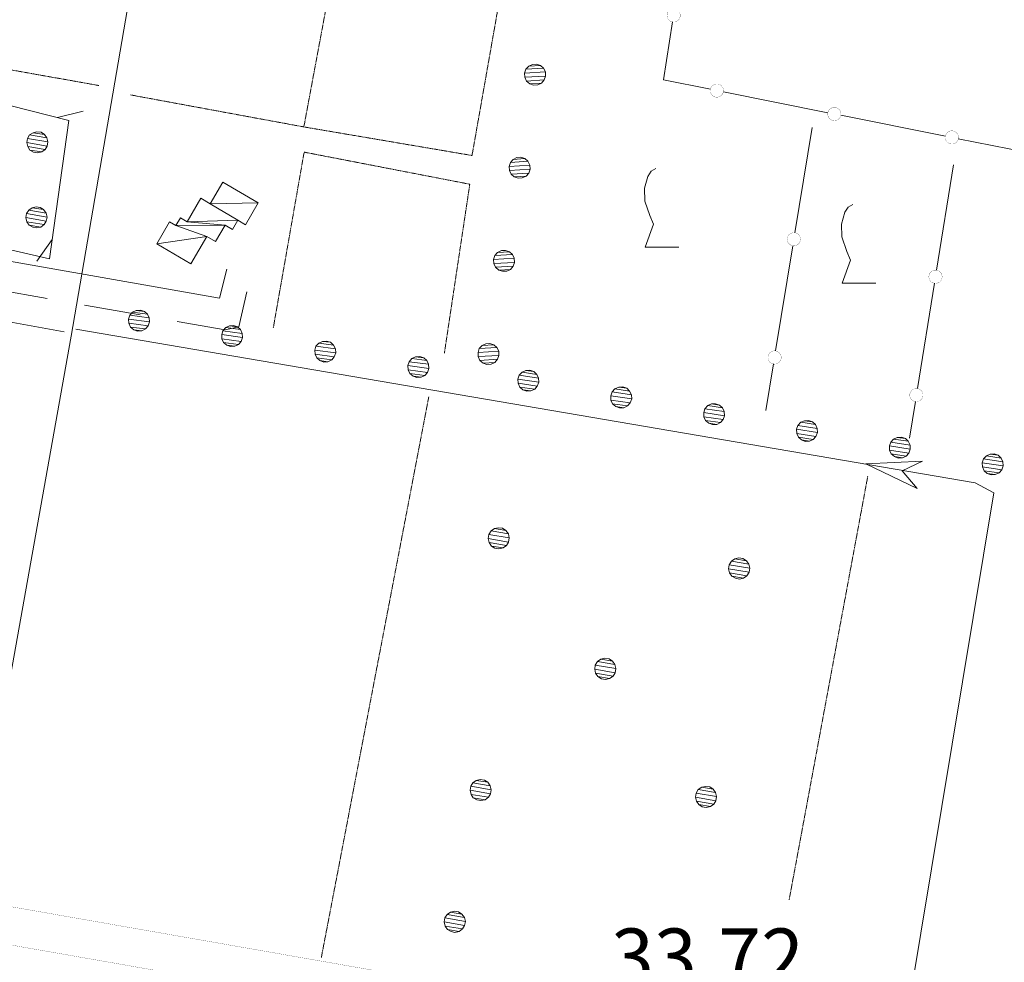
# Model space of a CAD drawing. Units: inches. Extents: x 1434800 to 1446565, y 4495307 to 4504127.
# Drawn here: x 1435775 to 1436036, y 4499411 to 4499661 of the extents above; entities that cross this region are included whole.
import ezdxf
from ezdxf.enums import TextEntityAlignment as Align

# ---------------------------------------------------------------- set-up
doc = ezdxf.new("R2010")
doc.units = ezdxf.units.IN
doc.header["$MEASUREMENT"] = 0
doc.linetypes.add('HIDDEN', pattern=[0.375, 0.25, -0.125])
for name, color, linetype, lineweight in [('ALBERO', 7, 'Continuous', 0), ('DIVIS_COLTU', 7, 'Continuous', 0), ('EDIFICIO', 7, 'Continuous', 0), ('FIUME', 7, 'Continuous', 0), ('LIMITE_BOSCO', 7, 'Continuous', 0), ('QUOTA', 7, 'Continuous', 0), ('SIEPE', 7, 'Continuous', 0), ('STACCIONATA', 7, 'Continuous', 0), ('STRADA_1_CORSIA', 7, 'Continuous', 0), ('STRADE_SECOND', 7, 'Continuous', 0), ('VITE', 7, 'Continuous', 0)]:
    doc.layers.add(name, color=color, linetype=linetype, lineweight=lineweight)
doc.styles.add('ROMANT', font='ROMANT.shx', dxfattribs={"height": 0.2})

# ---------------------------------------------------------------- blocks, each defined once
blk = doc.blocks.new('VITE')
at = {"layer": 'VITE', "color": 3, "linetype": 'Continuous'}
blk.add_lwpolyline([(4.49, 0), (-4.49, 0), (-2.25, 6.07), (-3.26, 8.37), (-4.56, 12.24), (-4.67, 15.62), (-3.77, 18.76), (-2.87, 20.12), (-1.63, 20.83)], dxfattribs=at)
blk = doc.blocks.new('ALBERO')
at = {"layer": 'ALBERO', "color": 3, "linetype": 'Continuous'}
mesh = blk.add_polyface(dxfattribs=at)
corners = [(1.81, 2.05), (-1.24, 2.55), (2.46, 1.15), (-2.14, 1.95), (2.71, 0.1), (-2.74, 1), (2.51, -1), (-2.89, -0.05), (1.96, -1.9), (-2.64, -1.15), (1.06, -2.55), (-2.04, -2.05), (-0.04, -2.8), (-1.09, -2.6), (-0.19, 2.8), (0.91, 2.65)]
mesh.append_faces([[corners[k] for k in face] for face in [(1, 0, 15, 14), (10, 11, 13, 12)]], dxfattribs={"vtx0": -1, "color": 3})
mesh.append_faces([[corners[k] for k in face] for face in [(0, 1, 3, 2), (2, 3, 5, 4), (4, 5, 7, 6), (6, 7, 9, 8), (8, 9, 11, 10)]], dxfattribs={"vtx0": -1, "vtx2": -1, "color": 3})

msp = doc.modelspace()

# ---------------------------------------------------------------- linework, layer by layer
at = {"layer": 'DIVIS_COLTU', "color": 3, "linetype": 'HIDDEN'}
for p, q in [((1435883.28, 4499561.16), (1435854.81, 4499412.63)), ((1435978.77, 4499427.84), (1435999.61, 4499540.11))]:
    msp.add_line(p, q, dxfattribs=at)
for points in [[(1435795.85, 4499643.63), (1435719.73, 4499657.24), (1435746.79, 4499820.42), (1435825.27, 4499805.69)], [(1435831.76, 4499802.62), (1435880.42, 4499794.56), (1435850.17, 4499632.67), (1435804.08, 4499641.18)], [(1435880.49, 4499793.71), (1435923.66, 4499789.01), (1435894.74, 4499625.1), (1435850.17, 4499632.67)], [(1435842.07, 4499579.4), (1435850.25, 4499625.99), (1435894.15, 4499617.49), (1435887.42, 4499572.75)]]:
    msp.add_lwpolyline(points, dxfattribs=at)
at = {"layer": 'FIUME', "color": 5, "linetype": 'Continuous'}
msp.add_line((1435750.75, 4499584.78), (1435786.64, 4499578.41), dxfattribs=at)
for points in [[(1435763.11, 4499435.28), (1435788.51, 4499577.2), (1435808.24, 4499691.91), (1435829.85, 4499813.55)], [(1436008.2, 4499386), (1436032.98, 4499535.73), (1436028.04, 4499538.33), (1435789.71, 4499579.07)]]:
    msp.add_lwpolyline(points, dxfattribs=at)
msp.add_lwpolyline([(1436012.74, 4499536.86), (1435999.14, 4499543.39), (1436014.15, 4499544.12), (1436008.75, 4499541.52)], close=True, dxfattribs=at)
at = {"layer": 'SIEPE', "color": 3, "linetype": 'Continuous'}
for p, q in [((1435784.9, 4499635.16), (1435791.68, 4499636.81)), ((1435783.46, 4499602.8), (1435779.37, 4499597.12))]:
    msp.add_line(p, q, dxfattribs=at)
msp.add_lwpolyline([(1435750.95, 4499643.69), (1435787.89, 4499634.4), (1435782.74, 4499597.7), (1435764.31, 4499601.97)], dxfattribs=at)
at = {"layer": 'STACCIONATA', "color": 3, "linetype": 'Continuous'}
for p, q in [((1435961.34, 4499641.96), (1435989.05, 4499636.44)), ((1435992.47, 4499635.75), (1436020.19, 4499630.23)), ((1435984.84, 4499632.53), (1435980.3, 4499604.64)), ((1436023.61, 4499629.55), (1436051.32, 4499624.02)), ((1436022.35, 4499622.6), (1436017.84, 4499594.7)), ((1435979.74, 4499601.19), (1435975.2, 4499573.3)), ((1436017.29, 4499591.26), (1436012.78, 4499563.36)), ((1435974.64, 4499569.86), (1435972.63, 4499557.54)), ((1436012.22, 4499559.91), (1436010.66, 4499550.24))]:
    msp.add_line(p, q, dxfattribs=at)
at = {"layer": 'STACCIONATA', "color": 3, "linetype": 'Continuous', "const_width": 0.05}
for points in [[(1435949.92, 4499662.2, 1), (1435946.42, 4499662.2, 1)], [(1435961.37, 4499642.3, 1), (1435957.87, 4499642.3, 1)], [(1435992.51, 4499636.09, 1), (1435989.01, 4499636.09, 1)], [(1436023.65, 4499629.89, 1), (1436020.15, 4499629.89, 1)], [(1435981.77, 4499602.91, 1), (1435978.27, 4499602.91, 1)], [(1436019.31, 4499592.98, 1), (1436015.81, 4499592.98, 1)], [(1435976.66, 4499571.58, 1), (1435973.16, 4499571.58, 1)], [(1436014.25, 4499561.63, 1), (1436010.75, 4499561.63, 1)]]:
    msp.add_lwpolyline(points, format="xyb", close=True, dxfattribs=at)
at = {"layer": 'STACCIONATA', "color": 3, "linetype": 'Continuous'}
msp.add_lwpolyline([(1435947.9, 4499660.48), (1435945.44, 4499645.13), (1435957.91, 4499642.64)], dxfattribs=at)
at = {"layer": 'STRADA_1_CORSIA', "color": 1, "linetype": 'Continuous', "const_width": 0.05}
for points in [[(1435351.01, 4499490.17), (1435433.07, 4499475.37), (1435604.52, 4499445.38), (1435905.17, 4499392.66)], [(1435670.2, 4499444.02), (1435911.64, 4499401.67), (1435931.52, 4499398.11)]]:
    msp.add_lwpolyline(points, dxfattribs=at)
at = {"layer": 'STRADE_SECOND', "color": 7, "linetype": 'Continuous'}
for p, q in [((1435767.39, 4499589.82), (1435782.15, 4499587.21)), ((1435792.01, 4499585.48), (1435806.77, 4499582.87))]:
    msp.add_line(p, q, dxfattribs=at)
for points in [[(1435693.12, 4499606.95), (1435699.82, 4499608.83), (1435749.96, 4499601.02), (1435827.85, 4499587.28), (1435829.76, 4499594.99)], [(1435816.64, 4499581.13), (1435829.28, 4499578.91), (1435832.91, 4499579.68), (1435835.07, 4499589.01)]]:
    msp.add_lwpolyline(points, dxfattribs=at)

# ---------------------------------------------------------------- block references
at = {"layer": 'ALBERO', "color": 3, "linetype": 'Continuous'}
for p in [(1435779.64, 4499628.59), (1435779.4, 4499608.7), (1435901.91, 4499523.68), (1435965.63, 4499515.67), (1435930.14, 4499489.07), (1435897.12, 4499456.97), (1435956.84, 4499455.15), (1435890.26, 4499422.07)]:
    msp.add_blockref('ALBERO', p, dxfattribs=at)
at = {"layer": 'VITE', "color": 3, "linetype": 'Continuous'}
for p in [(1435945.08, 4499600.79), (1435997.3, 4499591.3)]:
    msp.add_blockref('VITE', p, dxfattribs=at)

# ---------------------------------------------------------------- texts
at = {"layer": 'QUOTA', "color": 7, "linetype": 'Continuous', "style": 'ROMANT'}
msp.add_text('33.72', height=15, dxfattribs=at).set_placement((1435931.57, 4499420.29), align=Align.TOP_LEFT)

# ---------------------------------------------------------------- meshes
at = {"layer": 'EDIFICIO', "color": 2, "linetype": 'Continuous'}
mesh = msp.add_polyface(dxfattribs=at)
corners = [(1435824.48, 4499603.64), (1435811.19, 4499601.7), (1435829.32, 4499606.61), (1435816.29, 4499606.52), (1435838.11, 4499612.54), (1435825.34, 4499612.32), (1435832.65, 4499607.95), (1435819.27, 4499607.55), (1435820.22, 4499596.39), (1435826.8, 4499602.28), (1435831.23, 4499605.5), (1435834.73, 4499606.74), (1435828.66, 4499618.03), (1435822.88, 4499613.75), (1435817.49, 4499608.59), (1435814.6, 4499607.52)]
mesh.append_faces([[corners[k] for k in face] for face in [(0, 1, 8, 8), (5, 4, 12, 12)]], dxfattribs={"vtx0": -1, "color": 2})
mesh.append_faces([[corners[k] for k in face] for face in [(1, 0, 3, 15), (2, 3, 0, 9), (3, 2, 7, 14), (4, 5, 6, 11), (6, 7, 2, 10), (7, 6, 5, 13)]], dxfattribs={"vtx0": -1, "vtx1": -1, "color": 2})
at = {"layer": 'LIMITE_BOSCO', "color": 3, "linetype": 'Continuous'}
mesh = msp.add_polyface(dxfattribs=at)
corners = [(1435912.88, 4499648.93), (1435909.75, 4499648.74), (1435913.67, 4499648.24), (1435909.01, 4499647.95), (1435914.17, 4499647.24), (1435908.68, 4499646.89), (1435914.23, 4499646.12), (1435908.76, 4499645.81), (1435913.86, 4499645.11), (1435909.2, 4499644.83), (1435913.16, 4499644.27), (1435910.04, 4499644.08), (1435911.82, 4499649.31), (1435912.18, 4499643.82), (1435911.05, 4499643.76), (1435910.75, 4499649.23)]
mesh.append_faces([[corners[k] for k in face] for face in [(1, 0, 12, 15), (10, 11, 14, 13)]], dxfattribs={"vtx0": -1, "color": 3})
mesh.append_faces([[corners[k] for k in face] for face in [(0, 1, 3, 2), (2, 3, 5, 4), (4, 5, 7, 6), (6, 7, 9, 8), (8, 9, 11, 10)]], dxfattribs={"vtx0": -1, "vtx2": -1, "color": 3})
mesh = msp.add_polyface(dxfattribs=at)
corners = [(1435908.76, 4499624.26), (1435905.64, 4499624.07), (1435909.56, 4499623.57), (1435904.9, 4499623.28), (1435910.05, 4499622.57), (1435904.57, 4499622.22), (1435910.12, 4499621.45), (1435904.64, 4499621.14), (1435909.75, 4499620.45), (1435905.08, 4499620.16), (1435909.05, 4499619.6), (1435905.92, 4499619.41), (1435907.71, 4499624.64), (1435908.06, 4499619.15), (1435906.93, 4499619.09), (1435906.63, 4499624.56)]
mesh.append_faces([[corners[k] for k in face] for face in [(1, 0, 12, 15), (10, 11, 14, 13)]], dxfattribs={"vtx0": -1, "color": 3})
mesh.append_faces([[corners[k] for k in face] for face in [(0, 1, 3, 2), (2, 3, 5, 4), (4, 5, 7, 6), (6, 7, 9, 8), (8, 9, 11, 10)]], dxfattribs={"vtx0": -1, "vtx2": -1, "color": 3})
mesh = msp.add_polyface(dxfattribs=at)
corners = [(1435904.64, 4499599.59), (1435901.52, 4499599.4), (1435905.44, 4499598.9), (1435900.78, 4499598.61), (1435905.93, 4499597.91), (1435900.45, 4499597.55), (1435906, 4499596.78), (1435900.52, 4499596.48), (1435905.63, 4499595.78), (1435900.97, 4499595.49), (1435904.93, 4499594.93), (1435901.81, 4499594.74), (1435903.59, 4499599.97), (1435903.94, 4499594.49), (1435902.82, 4499594.42), (1435902.51, 4499599.89)]
mesh.append_faces([[corners[k] for k in face] for face in [(1, 0, 12, 15), (10, 11, 14, 13)]], dxfattribs={"vtx0": -1, "color": 3})
mesh.append_faces([[corners[k] for k in face] for face in [(0, 1, 3, 2), (2, 3, 5, 4), (4, 5, 7, 6), (6, 7, 9, 8), (8, 9, 11, 10)]], dxfattribs={"vtx0": -1, "vtx2": -1, "color": 3})
mesh = msp.add_polyface(dxfattribs=at)
corners = [(1435807.92, 4499583.8), (1435805.78, 4499584.05), (1435808.7, 4499583.06), (1435804.79, 4499583.61), (1435809.2, 4499582.06), (1435804.04, 4499582.77), (1435809.27, 4499580.99), (1435803.72, 4499581.76), (1435808.9, 4499579.93), (1435803.79, 4499580.63), (1435808.21, 4499579.14), (1435804.23, 4499579.64), (1435807.21, 4499578.64), (1435805.08, 4499578.95), (1435806.08, 4499578.58), (1435806.85, 4499584.12)]
mesh.append_faces([[corners[k] for k in face] for face in [(1, 0, 15, 15), (12, 13, 14, 14)]], dxfattribs={"vtx0": -1, "color": 3})
mesh.append_faces([[corners[k] for k in face] for face in [(0, 1, 3, 2), (2, 3, 5, 4), (4, 5, 7, 6), (6, 7, 9, 8), (8, 9, 11, 10), (10, 11, 13, 12)]], dxfattribs={"vtx0": -1, "vtx2": -1, "color": 3})
mesh = msp.add_polyface(dxfattribs=at)
corners = [(1435832.59, 4499579.7), (1435830.45, 4499579.95), (1435833.38, 4499578.96), (1435829.46, 4499579.51), (1435833.87, 4499577.96), (1435828.72, 4499578.67), (1435833.94, 4499576.89), (1435828.4, 4499577.66), (1435833.57, 4499575.83), (1435828.46, 4499576.53), (1435832.88, 4499575.04), (1435828.91, 4499575.54), (1435831.88, 4499574.54), (1435829.75, 4499574.85), (1435830.76, 4499574.48), (1435831.53, 4499580.03)]
mesh.append_faces([[corners[k] for k in face] for face in [(1, 0, 15, 15), (12, 13, 14, 14)]], dxfattribs={"vtx0": -1, "color": 3})
mesh.append_faces([[corners[k] for k in face] for face in [(0, 1, 3, 2), (2, 3, 5, 4), (4, 5, 7, 6), (6, 7, 9, 8), (8, 9, 11, 10), (10, 11, 13, 12)]], dxfattribs={"vtx0": -1, "vtx2": -1, "color": 3})
mesh = msp.add_polyface(dxfattribs=at)
corners = [(1435857.26, 4499575.6), (1435855.12, 4499575.85), (1435858.05, 4499574.86), (1435854.14, 4499575.41), (1435858.54, 4499573.87), (1435853.39, 4499574.57), (1435858.62, 4499572.79), (1435853.07, 4499573.56), (1435858.24, 4499571.74), (1435853.13, 4499572.43), (1435857.55, 4499570.94), (1435853.58, 4499571.45), (1435856.55, 4499570.44), (1435854.43, 4499570.75), (1435855.43, 4499570.38), (1435856.2, 4499575.93)]
mesh.append_faces([[corners[k] for k in face] for face in [(1, 0, 15, 15), (12, 13, 14, 14)]], dxfattribs={"vtx0": -1, "color": 3})
mesh.append_faces([[corners[k] for k in face] for face in [(0, 1, 3, 2), (2, 3, 5, 4), (4, 5, 7, 6), (6, 7, 9, 8), (8, 9, 11, 10), (10, 11, 13, 12)]], dxfattribs={"vtx0": -1, "vtx2": -1, "color": 3})
mesh = msp.add_polyface(dxfattribs=at)
corners = [(1435900.53, 4499574.92), (1435897.4, 4499574.73), (1435901.32, 4499574.23), (1435896.66, 4499573.94), (1435901.82, 4499573.24), (1435896.33, 4499572.88), (1435901.88, 4499572.11), (1435896.41, 4499571.81), (1435901.51, 4499571.11), (1435896.85, 4499570.82), (1435900.81, 4499570.26), (1435897.69, 4499570.07), (1435899.48, 4499575.3), (1435899.83, 4499569.82), (1435898.7, 4499569.75), (1435898.4, 4499575.23)]
mesh.append_faces([[corners[k] for k in face] for face in [(1, 0, 12, 15), (10, 11, 14, 13)]], dxfattribs={"vtx0": -1, "color": 3})
mesh.append_faces([[corners[k] for k in face] for face in [(0, 1, 3, 2), (2, 3, 5, 4), (4, 5, 7, 6), (6, 7, 9, 8), (8, 9, 11, 10)]], dxfattribs={"vtx0": -1, "vtx2": -1, "color": 3})
mesh = msp.add_polyface(dxfattribs=at)
corners = [(1435881.93, 4499571.5), (1435879.79, 4499571.75), (1435882.72, 4499570.76), (1435878.81, 4499571.31), (1435883.21, 4499569.77), (1435878.06, 4499570.47), (1435883.29, 4499568.69), (1435877.74, 4499569.46), (1435882.91, 4499567.64), (1435877.81, 4499568.33), (1435882.22, 4499566.84), (1435878.25, 4499567.35), (1435881.23, 4499566.35), (1435879.1, 4499566.65), (1435880.1, 4499566.28), (1435880.87, 4499571.83)]
mesh.append_faces([[corners[k] for k in face] for face in [(1, 0, 15, 15), (12, 13, 14, 14)]], dxfattribs={"vtx0": -1, "color": 3})
mesh.append_faces([[corners[k] for k in face] for face in [(0, 1, 3, 2), (2, 3, 5, 4), (4, 5, 7, 6), (6, 7, 9, 8), (8, 9, 11, 10), (10, 11, 13, 12)]], dxfattribs={"vtx0": -1, "vtx2": -1, "color": 3})
mesh = msp.add_polyface(dxfattribs=at)
corners = [(1435911.12, 4499567.86), (1435908.98, 4499568.14), (1435911.9, 4499567.11), (1435907.99, 4499567.71), (1435912.38, 4499566.11), (1435907.23, 4499566.88), (1435912.44, 4499565.03), (1435906.9, 4499565.87), (1435912.04, 4499563.98), (1435906.95, 4499564.75), (1435911.34, 4499563.19), (1435907.38, 4499563.76), (1435910.34, 4499562.71), (1435908.22, 4499563.05), (1435909.22, 4499562.66), (1435910.06, 4499568.2)]
mesh.append_faces([[corners[k] for k in face] for face in [(1, 0, 15, 15), (12, 13, 14, 14)]], dxfattribs={"vtx0": -1, "color": 3})
mesh.append_faces([[corners[k] for k in face] for face in [(0, 1, 3, 2), (2, 3, 5, 4), (4, 5, 7, 6), (6, 7, 9, 8), (8, 9, 11, 10), (10, 11, 13, 12)]], dxfattribs={"vtx0": -1, "vtx2": -1, "color": 3})
mesh = msp.add_polyface(dxfattribs=at)
corners = [(1435935.73, 4499563.42), (1435933.6, 4499563.71), (1435936.51, 4499562.67), (1435932.6, 4499563.28), (1435936.99, 4499561.67), (1435931.85, 4499562.45), (1435937.05, 4499560.59), (1435931.51, 4499561.44), (1435936.66, 4499559.55), (1435931.56, 4499560.31), (1435935.96, 4499558.76), (1435931.99, 4499559.32), (1435934.96, 4499558.28), (1435932.83, 4499558.61), (1435933.83, 4499558.23), (1435934.67, 4499563.77)]
mesh.append_faces([[corners[k] for k in face] for face in [(1, 0, 15, 15), (12, 13, 14, 14)]], dxfattribs={"vtx0": -1, "color": 3})
mesh.append_faces([[corners[k] for k in face] for face in [(0, 1, 3, 2), (2, 3, 5, 4), (4, 5, 7, 6), (6, 7, 9, 8), (8, 9, 11, 10), (10, 11, 13, 12)]], dxfattribs={"vtx0": -1, "vtx2": -1, "color": 3})
mesh = msp.add_polyface(dxfattribs=at)
corners = [(1435960.34, 4499558.99), (1435958.21, 4499559.27), (1435961.12, 4499558.24), (1435957.22, 4499558.84), (1435961.6, 4499557.24), (1435956.46, 4499558.01), (1435961.66, 4499556.16), (1435956.13, 4499557.01), (1435961.27, 4499555.11), (1435956.18, 4499555.88), (1435960.57, 4499554.32), (1435956.61, 4499554.89), (1435959.57, 4499553.84), (1435957.45, 4499554.18), (1435958.44, 4499553.79), (1435959.29, 4499559.33)]
mesh.append_faces([[corners[k] for k in face] for face in [(1, 0, 15, 15), (12, 13, 14, 14)]], dxfattribs={"vtx0": -1, "color": 3})
mesh.append_faces([[corners[k] for k in face] for face in [(0, 1, 3, 2), (2, 3, 5, 4), (4, 5, 7, 6), (6, 7, 9, 8), (8, 9, 11, 10), (10, 11, 13, 12)]], dxfattribs={"vtx0": -1, "vtx2": -1, "color": 3})
mesh = msp.add_polyface(dxfattribs=at)
corners = [(1435984.96, 4499554.55), (1435982.82, 4499554.84), (1435985.74, 4499553.8), (1435981.83, 4499554.41), (1435986.22, 4499552.8), (1435981.07, 4499553.58), (1435986.28, 4499551.73), (1435980.74, 4499552.57), (1435985.89, 4499550.68), (1435980.79, 4499551.44), (1435985.18, 4499549.89), (1435981.22, 4499550.45), (1435984.18, 4499549.41), (1435982.06, 4499549.74), (1435983.06, 4499549.36), (1435983.9, 4499554.9)]
mesh.append_faces([[corners[k] for k in face] for face in [(1, 0, 15, 15), (12, 13, 14, 14)]], dxfattribs={"vtx0": -1, "color": 3})
mesh.append_faces([[corners[k] for k in face] for face in [(0, 1, 3, 2), (2, 3, 5, 4), (4, 5, 7, 6), (6, 7, 9, 8), (8, 9, 11, 10), (10, 11, 13, 12)]], dxfattribs={"vtx0": -1, "vtx2": -1, "color": 3})
mesh = msp.add_polyface(dxfattribs=at)
corners = [(1436009.57, 4499550.12), (1436007.44, 4499550.4), (1436010.35, 4499549.37), (1436006.45, 4499549.97), (1436010.83, 4499548.37), (1436005.69, 4499549.14), (1436010.89, 4499547.29), (1436005.35, 4499548.14), (1436010.5, 4499546.24), (1436005.4, 4499547.01), (1436009.8, 4499545.46), (1436005.84, 4499546.02), (1436008.8, 4499544.98), (1436006.67, 4499545.31), (1436007.67, 4499544.92), (1436008.52, 4499550.46)]
mesh.append_faces([[corners[k] for k in face] for face in [(1, 0, 15, 15), (12, 13, 14, 14)]], dxfattribs={"vtx0": -1, "color": 3})
mesh.append_faces([[corners[k] for k in face] for face in [(0, 1, 3, 2), (2, 3, 5, 4), (4, 5, 7, 6), (6, 7, 9, 8), (8, 9, 11, 10), (10, 11, 13, 12)]], dxfattribs={"vtx0": -1, "vtx2": -1, "color": 3})
mesh = msp.add_polyface(dxfattribs=at)
corners = [(1436034.19, 4499545.68), (1436032.05, 4499545.97), (1436034.96, 4499544.93), (1436031.06, 4499545.54), (1436035.44, 4499543.93), (1436030.3, 4499544.71), (1436035.5, 4499542.86), (1436029.97, 4499543.7), (1436035.11, 4499541.81), (1436030.02, 4499542.57), (1436034.41, 4499541.02), (1436030.45, 4499541.58), (1436033.41, 4499540.54), (1436031.29, 4499540.87), (1436032.28, 4499540.49), (1436033.13, 4499546.03)]
mesh.append_faces([[corners[k] for k in face] for face in [(1, 0, 15, 15), (12, 13, 14, 14)]], dxfattribs={"vtx0": -1, "color": 3})
mesh.append_faces([[corners[k] for k in face] for face in [(0, 1, 3, 2), (2, 3, 5, 4), (4, 5, 7, 6), (6, 7, 9, 8), (8, 9, 11, 10), (10, 11, 13, 12)]], dxfattribs={"vtx0": -1, "vtx2": -1, "color": 3})

doc.saveas('drawing.dxf')
